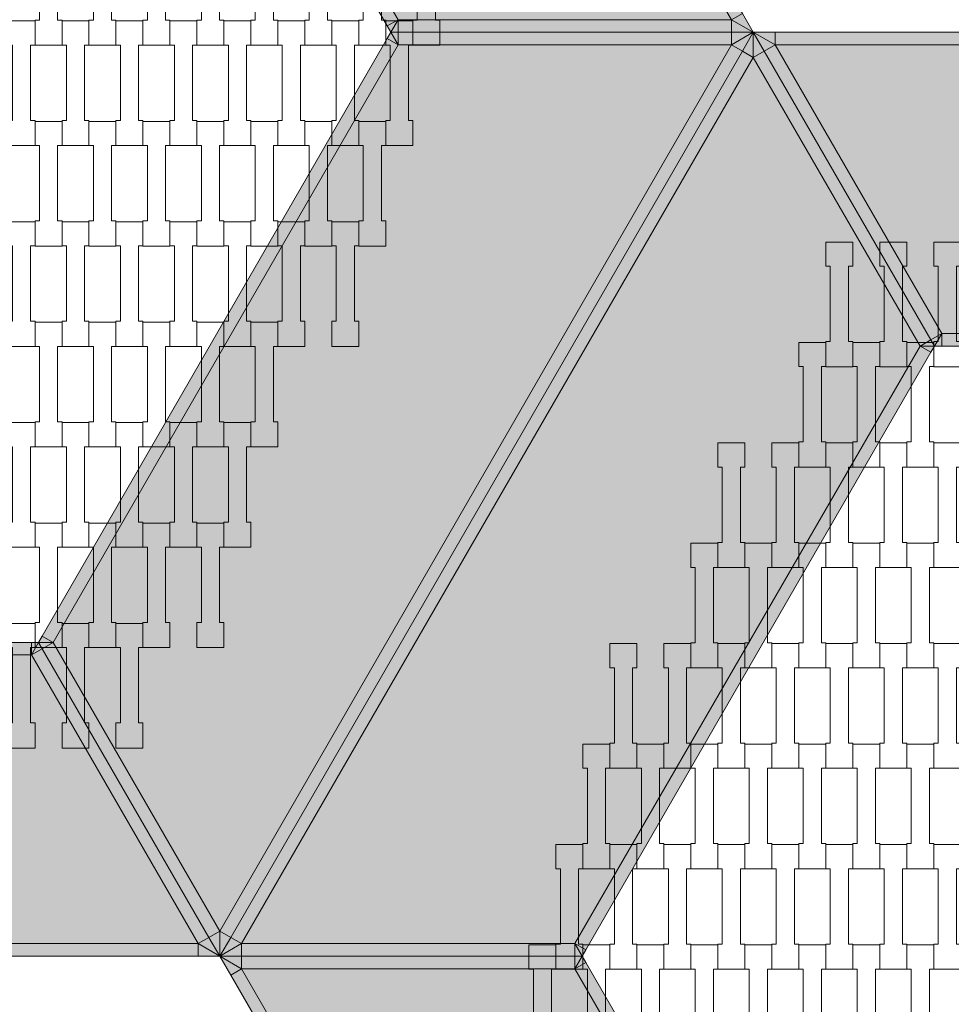
# Model space of a CAD drawing. Units: millimetres. Extents: x 14501 to 35501, y -11837 to 17863.
# Drawn here: x 23991 to 24733, y -1511 to -726 of the extents above; entities that cross this region are included whole.
import ezdxf

# ---------------------------------------------------------------- set-up
doc = ezdxf.new("R2010")
doc.units = ezdxf.units.MM
doc.header["$MEASUREMENT"] = 0
doc.linetypes.add('Wipeout_Contour', pattern=[1000, 0, -1000])
for name, color, linetype in [('7-Hexo6a', 7, 'Continuous'), ('A-Wymiary Opisy', 7, 'Continuous'), ('X-Nawierzchnie', 7, 'Continuous')]:
    doc.layers.add(name, color=color, linetype=linetype)
doc.styles.add('GENERATED_STYLE_1', font='txt')
doc.dimstyles.new('GENERATED_STYLE__1', dxfattribs={"dimtxt": 300, "dimasz": 285, "dimexe": 0.18, "dimexo": 0, "dimgap": 0.09, "dimtad": 1, "dimtih": 1, "dimtoh": 1, "dimdec": 0, "dimlfac": 0.1, "dimzin": 0, "dimdsep": 46, "dimtxsty": 'GENERATED_STYLE_1', "dimblk": 'ARROWHEAD_6', "dimblk1": 'ARROWHEAD_6', "dimblk2": 'ARROWHEAD_6', "dimcen": 0.09, "dimse1": 1, "dimse2": 1, "dimclrd": 7, "dimclre": 7, "dimclrt": 7, "dimadec": 1, "dimazin": 0, "dimtfac": 1, "dimtdec": 4, "dimtmove": 0, "dimatfit": 3, "dimfxl": 0, "dimtolj": 1, "dimtzin": 0, "dimarcsym": 0})

# ---------------------------------------------------------------- blocks, each defined once
blk = doc.blocks.new('*D2')
at = {"layer": 'A-Wymiary Opisy', "color": 7, "linetype": 'Continuous', "lineweight": 13}
for p, q in [((20500, -7341.95), (20500, -6779.45)), ((29500, -7341.95), (29500, -6779.45)), ((20650, -6910.7), (20350, -7210.7)), ((29350, -7210.7), (29650, -6910.7)), ((20275, -7060.7), (20500, -7060.7)), ((20500, -7060.7), (29500, -7060.7)), ((29500, -7060.7), (29725, -7060.7))]:
    blk.add_line(p, q, dxfattribs=at)
at = {"color": 254, "linetype": 'Wipeout_Contour', "lineweight": 0, "ltscale": 103688.869111}
blk.add_wipeout([(24658.51, -7000.7), (25341.49, -7000.7), (25341.49, -6700.7), (24658.51, -6700.7)], dxfattribs=at).dxf.layer = 'A-Wymiary Opisy'
at = {"layer": 'A-Wymiary Opisy', "color": 7, "lineweight": 13, "insert": (24658.51, -7000.7), "char_height": 300, "attachment_point": 7, "style": 'GENERATED_STYLE_1'}
blk.add_mtext('\\A1;{\\pql;\\fArial|b0|i0|c238|p34;900}', dxfattribs=at)
blk = doc.blocks.new('ARROWHEAD_6')
at = {"color": 0, "linetype": 'Continuous', "lineweight": 0}
for p, q in [((-0.5, -0.5), (0.5, 0.5)), ((0, 0), (-1, 0))]:
    blk.add_line(p, q, dxfattribs=at)

msp = doc.modelspace()

# ---------------------------------------------------------------- hatches: boundary and pattern name
at = {"layer": '7-Hexo6a', "linetype": 'Continuous', "lineweight": 13}
for points in [[(24557.68, -726.12), (24566.34, -721.12), (24158.66, -15), (24150, -20)], [(24557.68, -726.12), (24150, -20), (24017.21, -250), (24292.1, -726.12)], [(24008.55, -255), (24283.44, -731.12), (24292.1, -726.12), (24017.21, -250)], [(24575, -736.12), (24566.34, -721.12), (24557.68, -726.12)], [(24283.44, -731.12), (24286.32, -736.12), (24292.1, -726.12)], [(24286.32, -736.12), (24292.1, -736.12), (24292.1, -726.12)], [(24292.1, -736.12), (24557.68, -736.12), (24557.68, -726.12), (24292.1, -726.12)], [(24557.68, -736.12), (24575, -736.12), (24557.68, -726.12)], [(24283.44, -741.12), (24292.1, -746.12), (24286.32, -736.12)], [(24292.1, -746.12), (24292.1, -736.12), (24286.32, -736.12)], [(24292.1, -746.12), (24557.68, -746.12), (24557.68, -736.12), (24292.1, -736.12)], [(24575, -736.12), (24557.68, -746.12), (24566.34, -751.12)], [(24575, -736.12), (24557.68, -736.12), (24557.68, -746.12)], [(24575, -756.12), (24575, -736.12), (24566.34, -751.12)], [(24575, -756.12), (24583.66, -751.12), (24575, -736.12)], [(24592.32, -746.12), (24575, -736.12), (24583.66, -751.12)], [(24575, -736.12), (24592.32, -746.12), (24592.32, -736.12)], [(24592.32, -746.12), (25407.68, -746.12), (25407.68, -736.12), (24592.32, -736.12)], [(24008.55, -1217.24), (24017.21, -1222.24), (24292.1, -746.12), (24283.44, -741.12)], [(24150, -1452.24), (24557.68, -746.12), (24292.1, -746.12), (24017.21, -1222.24)], [(24150, -1452.24), (24158.66, -1457.24), (24566.34, -751.12), (24557.68, -746.12)], [(24167.32, -1462.24), (24575, -756.12), (24566.34, -751.12), (24158.66, -1457.24)], [(24707.79, -986.12), (24716.45, -981.12), (24583.66, -751.12), (24575, -756.12)], [(24716.45, -981.12), (24725.11, -976.12), (24592.32, -746.12), (24583.66, -751.12)], [(25274.89, -976.12), (25407.68, -746.12), (24592.32, -746.12), (24725.11, -976.12)], [(24575, -756.12), (24167.32, -1462.24), (24432.9, -1462.24), (24707.79, -986.12)], [(24719.34, -986.12), (24725.11, -976.12), (24716.45, -981.12)], [(24719.34, -986.12), (24725.11, -986.12), (24725.11, -976.12)], [(24725.11, -986.12), (25274.89, -986.12), (25274.89, -976.12), (24725.11, -976.12)], [(24441.56, -1467.24), (24716.45, -991.12), (24707.79, -986.12), (24432.9, -1462.24)], [(24707.79, -986.12), (24719.34, -986.12), (24716.45, -981.12)], [(24719.34, -986.12), (24707.79, -986.12), (24716.45, -991.12)], [(23999.89, -1232.24), (23999.89, -1222.24), (23450.11, -1222.24), (23450.11, -1232.24)], [(23999.89, -1222.24), (23999.89, -1232.24), (24005.66, -1222.24)], [(23999.89, -1232.24), (24008.55, -1227.24), (24005.66, -1222.24)], [(24005.66, -1222.24), (24017.21, -1222.24), (24008.55, -1217.24)], [(24017.21, -1222.24), (24005.66, -1222.24), (24008.55, -1227.24)], [(24141.34, -1457.24), (24150, -1452.24), (24017.21, -1222.24), (24008.55, -1227.24)], [(24132.68, -1462.24), (24141.34, -1457.24), (24008.55, -1227.24), (23999.89, -1232.24)], [(23317.32, -1462.24), (24132.68, -1462.24), (23999.89, -1232.24), (23450.11, -1232.24)], [(24150, -1472.24), (24141.34, -1457.24), (24132.68, -1462.24)], [(24150, -1472.24), (24150, -1452.24), (24141.34, -1457.24)], [(24158.66, -1457.24), (24150, -1452.24), (24150, -1472.24)], [(24167.32, -1462.24), (24158.66, -1457.24), (24150, -1472.24)], [(23317.32, -1472.24), (24132.68, -1472.24), (24132.68, -1462.24), (23317.32, -1462.24)], [(24132.68, -1472.24), (24150, -1472.24), (24132.68, -1462.24)], [(24150, -1472.24), (24167.32, -1472.24), (24167.32, -1462.24)], [(24167.32, -1472.24), (24432.9, -1472.24), (24432.9, -1462.24), (24167.32, -1462.24)], [(24438.68, -1472.24), (24441.56, -1467.24), (24432.9, -1462.24)], [(24432.9, -1472.24), (24438.68, -1472.24), (24432.9, -1462.24)], [(24158.66, -1487.24), (24167.32, -1482.24), (24150, -1472.24)], [(24167.32, -1482.24), (24167.32, -1472.24), (24150, -1472.24)], [(24167.32, -1482.24), (24432.9, -1482.24), (24432.9, -1472.24), (24167.32, -1472.24)], [(24432.9, -1482.24), (24441.56, -1477.24), (24438.68, -1472.24)], [(24432.9, -1472.24), (24432.9, -1482.24), (24438.68, -1472.24)], [(24566.34, -2193.36), (24575, -2188.36), (24167.32, -1482.24), (24158.66, -1487.24)], [(24707.79, -1958.36), (24432.9, -1482.24), (24167.32, -1482.24), (24575, -2188.36)], [(24707.79, -1958.36), (24716.45, -1953.36), (24441.56, -1477.24), (24432.9, -1482.24)]]:
    msp.add_hatch(color=255, dxfattribs=at).paths.add_polyline_path(points)

# ---------------------------------------------------------------- linework, layer by layer
at = {"layer": '7-Hexo6a', "color": 7, "linetype": 'Continuous', "lineweight": 13, "flags": 128}
for points in [[(24575, -736.12), (24566.34, -721.12), (24158.66, -15), (24150, 0)], [(24557.68, -726.12), (24150, -20)], [(24286.32, -736.12), (24283.44, -731.12), (24008.55, -255), (24005.66, -250)], [(24292.1, -726.12), (24017.21, -250)], [(24557.68, -726.12), (24566.34, -721.12)], [(24292.1, -726.12), (24283.44, -731.12)], [(24286.32, -736.12), (24292.1, -726.12)], [(24292.1, -726.12), (24557.68, -726.12)], [(24292.1, -736.12), (24292.1, -726.12)], [(24575, -736.12), (24557.68, -726.12)], [(24557.68, -726.12), (24557.68, -736.12)], [(24286.32, -736.12), (24283.44, -741.12), (24008.55, -1217.24), (24005.66, -1222.24)], [(24575, -736.12), (24566.34, -751.12), (24158.66, -1457.24), (24150, -1472.24)], [(24575, -736.12), (24566.34, -751.12), (24158.66, -1457.24), (24150, -1472.24)], [(24286.32, -736.12), (24292.1, -736.12), (24557.68, -736.12), (24575, -736.12)], [(24286.32, -736.12), (24292.1, -736.12), (24557.68, -736.12), (24575, -736.12)], [(24286.32, -736.12), (24292.1, -746.12)], [(24292.1, -736.12), (24292.1, -746.12)], [(24575, -736.12), (24557.68, -746.12)], [(24557.68, -746.12), (24557.68, -736.12)], [(24575, -736.12), (24583.66, -751.12), (24716.45, -981.12), (24719.34, -986.12)], [(24575, -736.12), (24575, -756.12)], [(24575, -736.12), (24583.66, -751.12), (24716.45, -981.12), (24719.34, -986.12)], [(24575, -736.12), (24592.32, -746.12)], [(24575, -736.12), (24592.32, -736.12), (25407.68, -736.12), (25425, -736.12)], [(24592.32, -746.12), (24592.32, -736.12)], [(24292.1, -746.12), (24283.44, -741.12)], [(24292.1, -746.12), (24017.21, -1222.24)], [(24557.68, -746.12), (24150, -1452.24)], [(24292.1, -746.12), (24557.68, -746.12)], [(24557.68, -746.12), (24566.34, -751.12)], [(24575, -756.12), (24566.34, -751.12)], [(24575, -756.12), (24583.66, -751.12)], [(24592.32, -746.12), (24583.66, -751.12)], [(24592.32, -746.12), (25407.68, -746.12)], [(24725.11, -976.12), (24592.32, -746.12)], [(24575, -756.12), (24167.32, -1462.24)], [(24707.79, -986.12), (24575, -756.12)], [(24716.45, -981.12), (24725.11, -976.12)], [(24719.34, -986.12), (24725.11, -976.12)], [(24725.11, -976.12), (24725.11, -986.12)], [(24725.11, -976.12), (25274.89, -976.12)], [(24707.79, -986.12), (24432.9, -1462.24)], [(24719.34, -986.12), (24716.45, -991.12), (24441.56, -1467.24), (24438.68, -1472.24)], [(24716.45, -981.12), (24707.79, -986.12)], [(24719.34, -986.12), (24707.79, -986.12)], [(24707.79, -986.12), (24716.45, -991.12)], [(25280.66, -986.12), (25274.89, -986.12), (24725.11, -986.12), (24719.34, -986.12)], [(23444.34, -1222.24), (23450.11, -1222.24), (23999.89, -1222.24), (24005.66, -1222.24)], [(23999.89, -1222.24), (23999.89, -1232.24)], [(23999.89, -1232.24), (24005.66, -1222.24)], [(24150, -1472.24), (24141.34, -1457.24), (24008.55, -1227.24), (24005.66, -1222.24)], [(24017.21, -1222.24), (24005.66, -1222.24)], [(24150, -1472.24), (24141.34, -1457.24), (24008.55, -1227.24), (24005.66, -1222.24)], [(24008.55, -1217.24), (24017.21, -1222.24)], [(24017.21, -1222.24), (24008.55, -1227.24)], [(24017.21, -1222.24), (24150, -1452.24)], [(23999.89, -1232.24), (24008.55, -1227.24)], [(23450.11, -1232.24), (23999.89, -1232.24)], [(23999.89, -1232.24), (24132.68, -1462.24)], [(24132.68, -1462.24), (24141.34, -1457.24)], [(24150, -1452.24), (24141.34, -1457.24)], [(24150, -1452.24), (24158.66, -1457.24)], [(24150, -1472.24), (24150, -1452.24)], [(24167.32, -1462.24), (24158.66, -1457.24)], [(23317.32, -1462.24), (24132.68, -1462.24)], [(24150, -1472.24), (24132.68, -1462.24)], [(24132.68, -1462.24), (24132.68, -1472.24)], [(24150, -1472.24), (24167.32, -1462.24)], [(24432.9, -1462.24), (24167.32, -1462.24)], [(24167.32, -1462.24), (24167.32, -1472.24)], [(24432.9, -1462.24), (24438.68, -1472.24)], [(24441.56, -1467.24), (24432.9, -1462.24)], [(24432.9, -1462.24), (24432.9, -1472.24)], [(23300, -1472.24), (23317.32, -1472.24), (24132.68, -1472.24), (24150, -1472.24)], [(24438.68, -1472.24), (24432.9, -1472.24), (24167.32, -1472.24), (24150, -1472.24)], [(24575, -2208.36), (24566.34, -2193.36), (24158.66, -1487.24), (24150, -1472.24)], [(24438.68, -1472.24), (24432.9, -1472.24), (24167.32, -1472.24), (24150, -1472.24)], [(24150, -1472.24), (24167.32, -1482.24)], [(24167.32, -1482.24), (24167.32, -1472.24)], [(24432.9, -1482.24), (24432.9, -1472.24)], [(24432.9, -1482.24), (24438.68, -1472.24)], [(24719.34, -1958.36), (24716.45, -1953.36), (24441.56, -1477.24), (24438.68, -1472.24)], [(24167.32, -1482.24), (24158.66, -1487.24)], [(24575, -2188.36), (24167.32, -1482.24)], [(24432.9, -1482.24), (24167.32, -1482.24)], [(24441.56, -1477.24), (24432.9, -1482.24)], [(24707.79, -1958.36), (24432.9, -1482.24)]]:
    msp.add_lwpolyline(points, dxfattribs=at)
for points in [[(24024.3, -746.43), (24002.8, -746.43), (24002.8, -726.44), (24006.3, -726.44), (24006.3, -666.42), (24002.8, -666.42), (24002.8, -647.12), (24024.3, -647.12), (24024.3, -666.42), (24020.8, -666.42), (24020.8, -726.42), (24024.3, -726.42)], [(24067.3, -746.43), (24045.8, -746.43), (24045.8, -726.44), (24049.3, -726.44), (24049.3, -666.42), (24045.8, -666.42), (24045.8, -647.12), (24067.3, -647.12), (24067.3, -666.42), (24063.8, -666.42), (24063.8, -726.42), (24067.3, -726.42)], [(24110.3, -746.43), (24088.8, -746.43), (24088.8, -726.44), (24092.3, -726.44), (24092.3, -666.42), (24088.8, -666.42), (24088.8, -647.12), (24110.3, -647.12), (24110.3, -666.42), (24106.8, -666.42), (24106.8, -726.42), (24110.3, -726.42)], [(24153.3, -746.43), (24131.8, -746.43), (24131.8, -726.44), (24135.3, -726.44), (24135.3, -666.42), (24131.8, -666.42), (24131.8, -647.12), (24153.3, -647.12), (24153.3, -666.42), (24149.8, -666.42), (24149.8, -726.42), (24153.3, -726.42)], [(24196.3, -746.43), (24174.8, -746.43), (24174.8, -726.44), (24178.3, -726.44), (24178.3, -666.42), (24174.8, -666.42), (24174.8, -647.12), (24196.3, -647.12), (24196.3, -666.42), (24192.8, -666.42), (24192.8, -726.42), (24196.3, -726.42)], [(24239.3, -746.43), (24217.8, -746.43), (24217.8, -726.44), (24221.3, -726.44), (24221.3, -666.42), (24217.8, -666.42), (24217.8, -647.12), (24239.3, -647.12), (24239.3, -666.42), (24235.8, -666.42), (24235.8, -726.42), (24239.3, -726.42)], [(24282.3, -746.43), (24260.8, -746.43), (24260.8, -726.44), (24264.3, -726.44), (24264.3, -666.42), (24260.8, -666.42), (24260.8, -647.12), (24282.3, -647.12), (24282.3, -666.42), (24278.8, -666.42), (24278.8, -726.42), (24282.3, -726.42)], [(24325.3, -746.43), (24303.8, -746.43), (24303.8, -726.44), (24307.3, -726.44), (24307.3, -666.42), (24303.8, -666.42), (24303.8, -647.12), (24325.3, -647.12), (24325.3, -666.42), (24321.8, -666.42), (24321.8, -726.42), (24325.3, -726.42)], [(24002.8, -826.43), (23981.3, -826.43), (23981.3, -806.44), (23984.8, -806.44), (23984.8, -746.42), (23981.3, -746.42), (23981.3, -727.12), (24002.8, -727.12), (24002.8, -746.42), (23999.3, -746.42), (23999.3, -806.42), (24002.8, -806.42)], [(24045.8, -826.43), (24024.3, -826.43), (24024.3, -806.44), (24027.8, -806.44), (24027.8, -746.42), (24024.3, -746.42), (24024.3, -727.12), (24045.8, -727.12), (24045.8, -746.42), (24042.3, -746.42), (24042.3, -806.42), (24045.8, -806.42)], [(24088.8, -826.43), (24067.3, -826.43), (24067.3, -806.44), (24070.8, -806.44), (24070.8, -746.42), (24067.3, -746.42), (24067.3, -727.12), (24088.8, -727.12), (24088.8, -746.42), (24085.3, -746.42), (24085.3, -806.42), (24088.8, -806.42)], [(24131.8, -826.43), (24110.3, -826.43), (24110.3, -806.44), (24113.8, -806.44), (24113.8, -746.42), (24110.3, -746.42), (24110.3, -727.12), (24131.8, -727.12), (24131.8, -746.42), (24128.3, -746.42), (24128.3, -806.42), (24131.8, -806.42)], [(24174.8, -826.43), (24153.3, -826.43), (24153.3, -806.44), (24156.8, -806.44), (24156.8, -746.42), (24153.3, -746.42), (24153.3, -727.12), (24174.8, -727.12), (24174.8, -746.42), (24171.3, -746.42), (24171.3, -806.42), (24174.8, -806.42)], [(24217.8, -826.43), (24196.3, -826.43), (24196.3, -806.44), (24199.8, -806.44), (24199.8, -746.42), (24196.3, -746.42), (24196.3, -727.12), (24217.8, -727.12), (24217.8, -746.42), (24214.3, -746.42), (24214.3, -806.42), (24217.8, -806.42)], [(24260.8, -826.43), (24239.3, -826.43), (24239.3, -806.44), (24242.8, -806.44), (24242.8, -746.42), (24239.3, -746.42), (24239.3, -727.12), (24260.8, -727.12), (24260.8, -746.42), (24257.3, -746.42), (24257.3, -806.42), (24260.8, -806.42)], [(24303.8, -826.43), (24282.3, -826.43), (24282.3, -806.44), (24285.8, -806.44), (24285.8, -746.42), (24282.3, -746.42), (24282.3, -727.12), (24303.8, -727.12), (24303.8, -746.42), (24300.3, -746.42), (24300.3, -806.42), (24303.8, -806.42)], [(24024.3, -906.43), (24002.8, -906.43), (24002.8, -886.44), (24006.3, -886.44), (24006.3, -826.42), (24002.8, -826.42), (24002.8, -807.12), (24024.3, -807.12), (24024.3, -826.42), (24020.8, -826.42), (24020.8, -886.42), (24024.3, -886.42)], [(24067.3, -906.43), (24045.8, -906.43), (24045.8, -886.44), (24049.3, -886.44), (24049.3, -826.42), (24045.8, -826.42), (24045.8, -807.12), (24067.3, -807.12), (24067.3, -826.42), (24063.8, -826.42), (24063.8, -886.42), (24067.3, -886.42)], [(24110.3, -906.43), (24088.8, -906.43), (24088.8, -886.44), (24092.3, -886.44), (24092.3, -826.42), (24088.8, -826.42), (24088.8, -807.12), (24110.3, -807.12), (24110.3, -826.42), (24106.8, -826.42), (24106.8, -886.42), (24110.3, -886.42)], [(24153.3, -906.43), (24131.8, -906.43), (24131.8, -886.44), (24135.3, -886.44), (24135.3, -826.42), (24131.8, -826.42), (24131.8, -807.12), (24153.3, -807.12), (24153.3, -826.42), (24149.8, -826.42), (24149.8, -886.42), (24153.3, -886.42)], [(24196.3, -906.43), (24174.8, -906.43), (24174.8, -886.44), (24178.3, -886.44), (24178.3, -826.42), (24174.8, -826.42), (24174.8, -807.12), (24196.3, -807.12), (24196.3, -826.42), (24192.8, -826.42), (24192.8, -886.42), (24196.3, -886.42)], [(24239.3, -906.43), (24217.8, -906.43), (24217.8, -886.44), (24221.3, -886.44), (24221.3, -826.42), (24217.8, -826.42), (24217.8, -807.12), (24239.3, -807.12), (24239.3, -826.42), (24235.8, -826.42), (24235.8, -886.42), (24239.3, -886.42)], [(24282.3, -906.43), (24260.8, -906.43), (24260.8, -886.44), (24264.3, -886.44), (24264.3, -826.42), (24260.8, -826.42), (24260.8, -807.12), (24282.3, -807.12), (24282.3, -826.42), (24278.8, -826.42), (24278.8, -886.42), (24282.3, -886.42)], [(24002.8, -986.43), (23981.3, -986.43), (23981.3, -966.44), (23984.8, -966.44), (23984.8, -906.42), (23981.3, -906.42), (23981.3, -887.12), (24002.8, -887.12), (24002.8, -906.42), (23999.3, -906.42), (23999.3, -966.42), (24002.8, -966.42)], [(24045.8, -986.43), (24024.3, -986.43), (24024.3, -966.44), (24027.8, -966.44), (24027.8, -906.42), (24024.3, -906.42), (24024.3, -887.12), (24045.8, -887.12), (24045.8, -906.42), (24042.3, -906.42), (24042.3, -966.42), (24045.8, -966.42)], [(24088.8, -986.43), (24067.3, -986.43), (24067.3, -966.44), (24070.8, -966.44), (24070.8, -906.42), (24067.3, -906.42), (24067.3, -887.12), (24088.8, -887.12), (24088.8, -906.42), (24085.3, -906.42), (24085.3, -966.42), (24088.8, -966.42)], [(24131.8, -986.43), (24110.3, -986.43), (24110.3, -966.44), (24113.8, -966.44), (24113.8, -906.42), (24110.3, -906.42), (24110.3, -887.12), (24131.8, -887.12), (24131.8, -906.42), (24128.3, -906.42), (24128.3, -966.42), (24131.8, -966.42)], [(24174.8, -986.43), (24153.3, -986.43), (24153.3, -966.44), (24156.8, -966.44), (24156.8, -906.42), (24153.3, -906.42), (24153.3, -887.12), (24174.8, -887.12), (24174.8, -906.42), (24171.3, -906.42), (24171.3, -966.42), (24174.8, -966.42)], [(24217.8, -986.43), (24196.3, -986.43), (24196.3, -966.44), (24199.8, -966.44), (24199.8, -906.42), (24196.3, -906.42), (24196.3, -887.12), (24217.8, -887.12), (24217.8, -906.42), (24214.3, -906.42), (24214.3, -966.42), (24217.8, -966.42)], [(24260.8, -986.43), (24239.3, -986.43), (24239.3, -966.44), (24242.8, -966.44), (24242.8, -906.42), (24239.3, -906.42), (24239.3, -887.12), (24260.8, -887.12), (24260.8, -906.42), (24257.3, -906.42), (24257.3, -966.42), (24260.8, -966.42)], [(24654.3, -1002.56), (24632.8, -1002.56), (24632.8, -982.56), (24636.3, -982.56), (24636.3, -922.54), (24632.8, -922.54), (24632.8, -903.24), (24654.3, -903.24), (24654.3, -922.54), (24650.8, -922.54), (24650.8, -982.54), (24654.3, -982.54)], [(24697.3, -1002.56), (24675.8, -1002.56), (24675.8, -982.56), (24679.3, -982.56), (24679.3, -922.54), (24675.8, -922.54), (24675.8, -903.24), (24697.3, -903.24), (24697.3, -922.54), (24693.8, -922.54), (24693.8, -982.54), (24697.3, -982.54)], [(24740.3, -1002.56), (24718.8, -1002.56), (24718.8, -982.56), (24722.3, -982.56), (24722.3, -922.54), (24718.8, -922.54), (24718.8, -903.24), (24740.3, -903.24), (24740.3, -922.54), (24736.8, -922.54), (24736.8, -982.54), (24740.3, -982.54)], [(24024.3, -1066.43), (24002.8, -1066.43), (24002.8, -1046.44), (24006.3, -1046.44), (24006.3, -986.42), (24002.8, -986.42), (24002.8, -967.12), (24024.3, -967.12), (24024.3, -986.42), (24020.8, -986.42), (24020.8, -1046.42), (24024.3, -1046.42)], [(24067.3, -1066.43), (24045.8, -1066.43), (24045.8, -1046.44), (24049.3, -1046.44), (24049.3, -986.42), (24045.8, -986.42), (24045.8, -967.12), (24067.3, -967.12), (24067.3, -986.42), (24063.8, -986.42), (24063.8, -1046.42), (24067.3, -1046.42)], [(24110.3, -1066.43), (24088.8, -1066.43), (24088.8, -1046.44), (24092.3, -1046.44), (24092.3, -986.42), (24088.8, -986.42), (24088.8, -967.12), (24110.3, -967.12), (24110.3, -986.42), (24106.8, -986.42), (24106.8, -1046.42), (24110.3, -1046.42)], [(24153.3, -1066.43), (24131.8, -1066.43), (24131.8, -1046.44), (24135.3, -1046.44), (24135.3, -986.42), (24131.8, -986.42), (24131.8, -967.12), (24153.3, -967.12), (24153.3, -986.42), (24149.8, -986.42), (24149.8, -1046.42), (24153.3, -1046.42)], [(24196.3, -1066.43), (24174.8, -1066.43), (24174.8, -1046.44), (24178.3, -1046.44), (24178.3, -986.42), (24174.8, -986.42), (24174.8, -967.12), (24196.3, -967.12), (24196.3, -986.42), (24192.8, -986.42), (24192.8, -1046.42), (24196.3, -1046.42)], [(24632.8, -1082.56), (24611.3, -1082.56), (24611.3, -1062.56), (24614.8, -1062.56), (24614.8, -1002.54), (24611.3, -1002.54), (24611.3, -983.24), (24632.8, -983.24), (24632.8, -1002.54), (24629.3, -1002.54), (24629.3, -1062.54), (24632.8, -1062.54)], [(24675.8, -1082.56), (24654.3, -1082.56), (24654.3, -1062.56), (24657.8, -1062.56), (24657.8, -1002.54), (24654.3, -1002.54), (24654.3, -983.24), (24675.8, -983.24), (24675.8, -1002.54), (24672.3, -1002.54), (24672.3, -1062.54), (24675.8, -1062.54)], [(24718.8, -1082.56), (24697.3, -1082.56), (24697.3, -1062.56), (24700.8, -1062.56), (24700.8, -1002.54), (24697.3, -1002.54), (24697.3, -983.24), (24718.8, -983.24), (24718.8, -1002.54), (24715.3, -1002.54), (24715.3, -1062.54), (24718.8, -1062.54)], [(24002.8, -1146.43), (23981.3, -1146.43), (23981.3, -1126.44), (23984.8, -1126.44), (23984.8, -1066.42), (23981.3, -1066.42), (23981.3, -1047.12), (24002.8, -1047.12), (24002.8, -1066.42), (23999.3, -1066.42), (23999.3, -1126.42), (24002.8, -1126.42)], [(24045.8, -1146.43), (24024.3, -1146.43), (24024.3, -1126.44), (24027.8, -1126.44), (24027.8, -1066.42), (24024.3, -1066.42), (24024.3, -1047.12), (24045.8, -1047.12), (24045.8, -1066.42), (24042.3, -1066.42), (24042.3, -1126.42), (24045.8, -1126.42)], [(24088.8, -1146.43), (24067.3, -1146.43), (24067.3, -1126.44), (24070.8, -1126.44), (24070.8, -1066.42), (24067.3, -1066.42), (24067.3, -1047.12), (24088.8, -1047.12), (24088.8, -1066.42), (24085.3, -1066.42), (24085.3, -1126.42), (24088.8, -1126.42)], [(24131.8, -1146.43), (24110.3, -1146.43), (24110.3, -1126.44), (24113.8, -1126.44), (24113.8, -1066.42), (24110.3, -1066.42), (24110.3, -1047.12), (24131.8, -1047.12), (24131.8, -1066.42), (24128.3, -1066.42), (24128.3, -1126.42), (24131.8, -1126.42)], [(24174.8, -1146.43), (24153.3, -1146.43), (24153.3, -1126.44), (24156.8, -1126.44), (24156.8, -1066.42), (24153.3, -1066.42), (24153.3, -1047.12), (24174.8, -1047.12), (24174.8, -1066.42), (24171.3, -1066.42), (24171.3, -1126.42), (24174.8, -1126.42)], [(24568.3, -1162.56), (24546.8, -1162.56), (24546.8, -1142.56), (24550.3, -1142.56), (24550.3, -1082.54), (24546.8, -1082.54), (24546.8, -1063.24), (24568.3, -1063.24), (24568.3, -1082.54), (24564.8, -1082.54), (24564.8, -1142.54), (24568.3, -1142.54)], [(24611.3, -1162.56), (24589.8, -1162.56), (24589.8, -1142.56), (24593.3, -1142.56), (24593.3, -1082.54), (24589.8, -1082.54), (24589.8, -1063.24), (24611.3, -1063.24), (24611.3, -1082.54), (24607.8, -1082.54), (24607.8, -1142.54), (24611.3, -1142.54)], [(24654.3, -1162.56), (24632.8, -1162.56), (24632.8, -1142.56), (24636.3, -1142.56), (24636.3, -1082.54), (24632.8, -1082.54), (24632.8, -1063.24), (24654.3, -1063.24), (24654.3, -1082.54), (24650.8, -1082.54), (24650.8, -1142.54), (24654.3, -1142.54)], [(24697.3, -1162.56), (24675.8, -1162.56), (24675.8, -1142.56), (24679.3, -1142.56), (24679.3, -1082.54), (24675.8, -1082.54), (24675.8, -1063.24), (24697.3, -1063.24), (24697.3, -1082.54), (24693.8, -1082.54), (24693.8, -1142.54), (24697.3, -1142.54)], [(24740.3, -1162.56), (24718.8, -1162.56), (24718.8, -1142.56), (24722.3, -1142.56), (24722.3, -1082.54), (24718.8, -1082.54), (24718.8, -1063.24), (24740.3, -1063.24), (24740.3, -1082.54), (24736.8, -1082.54), (24736.8, -1142.54), (24740.3, -1142.54)], [(24024.3, -1226.43), (24002.8, -1226.43), (24002.8, -1206.44), (24006.3, -1206.44), (24006.3, -1146.42), (24002.8, -1146.42), (24002.8, -1127.12), (24024.3, -1127.12), (24024.3, -1146.42), (24020.8, -1146.42), (24020.8, -1206.42), (24024.3, -1206.42)], [(24067.3, -1226.43), (24045.8, -1226.43), (24045.8, -1206.44), (24049.3, -1206.44), (24049.3, -1146.42), (24045.8, -1146.42), (24045.8, -1127.12), (24067.3, -1127.12), (24067.3, -1146.42), (24063.8, -1146.42), (24063.8, -1206.42), (24067.3, -1206.42)], [(24110.3, -1226.43), (24088.8, -1226.43), (24088.8, -1206.44), (24092.3, -1206.44), (24092.3, -1146.42), (24088.8, -1146.42), (24088.8, -1127.12), (24110.3, -1127.12), (24110.3, -1146.42), (24106.8, -1146.42), (24106.8, -1206.42), (24110.3, -1206.42)], [(24153.3, -1226.43), (24131.8, -1226.43), (24131.8, -1206.44), (24135.3, -1206.44), (24135.3, -1146.42), (24131.8, -1146.42), (24131.8, -1127.12), (24153.3, -1127.12), (24153.3, -1146.42), (24149.8, -1146.42), (24149.8, -1206.42), (24153.3, -1206.42)], [(24546.8, -1242.56), (24525.3, -1242.56), (24525.3, -1222.56), (24528.8, -1222.56), (24528.8, -1162.54), (24525.3, -1162.54), (24525.3, -1143.24), (24546.8, -1143.24), (24546.8, -1162.54), (24543.3, -1162.54), (24543.3, -1222.54), (24546.8, -1222.54)], [(24589.8, -1242.56), (24568.3, -1242.56), (24568.3, -1222.56), (24571.8, -1222.56), (24571.8, -1162.54), (24568.3, -1162.54), (24568.3, -1143.24), (24589.8, -1143.24), (24589.8, -1162.54), (24586.3, -1162.54), (24586.3, -1222.54), (24589.8, -1222.54)], [(24632.8, -1242.56), (24611.3, -1242.56), (24611.3, -1222.56), (24614.8, -1222.56), (24614.8, -1162.54), (24611.3, -1162.54), (24611.3, -1143.24), (24632.8, -1143.24), (24632.8, -1162.54), (24629.3, -1162.54), (24629.3, -1222.54), (24632.8, -1222.54)], [(24675.8, -1242.56), (24654.3, -1242.56), (24654.3, -1222.56), (24657.8, -1222.56), (24657.8, -1162.54), (24654.3, -1162.54), (24654.3, -1143.24), (24675.8, -1143.24), (24675.8, -1162.54), (24672.3, -1162.54), (24672.3, -1222.54), (24675.8, -1222.54)], [(24718.8, -1242.56), (24697.3, -1242.56), (24697.3, -1222.56), (24700.8, -1222.56), (24700.8, -1162.54), (24697.3, -1162.54), (24697.3, -1143.24), (24718.8, -1143.24), (24718.8, -1162.54), (24715.3, -1162.54), (24715.3, -1222.54), (24718.8, -1222.54)], [(24002.8, -1306.43), (23981.3, -1306.43), (23981.3, -1286.44), (23984.8, -1286.44), (23984.8, -1226.42), (23981.3, -1226.42), (23981.3, -1207.12), (24002.8, -1207.12), (24002.8, -1226.42), (23999.3, -1226.42), (23999.3, -1286.42), (24002.8, -1286.42)], [(24045.8, -1306.43), (24024.3, -1306.43), (24024.3, -1286.44), (24027.8, -1286.44), (24027.8, -1226.42), (24024.3, -1226.42), (24024.3, -1207.12), (24045.8, -1207.12), (24045.8, -1226.42), (24042.3, -1226.42), (24042.3, -1286.42), (24045.8, -1286.42)], [(24088.8, -1306.43), (24067.3, -1306.43), (24067.3, -1286.44), (24070.8, -1286.44), (24070.8, -1226.42), (24067.3, -1226.42), (24067.3, -1207.12), (24088.8, -1207.12), (24088.8, -1226.42), (24085.3, -1226.42), (24085.3, -1286.42), (24088.8, -1286.42)], [(24482.3, -1322.56), (24460.8, -1322.56), (24460.8, -1302.56), (24464.3, -1302.56), (24464.3, -1242.54), (24460.8, -1242.54), (24460.8, -1223.24), (24482.3, -1223.24), (24482.3, -1242.54), (24478.8, -1242.54), (24478.8, -1302.54), (24482.3, -1302.54)], [(24525.3, -1322.56), (24503.8, -1322.56), (24503.8, -1302.56), (24507.3, -1302.56), (24507.3, -1242.54), (24503.8, -1242.54), (24503.8, -1223.24), (24525.3, -1223.24), (24525.3, -1242.54), (24521.8, -1242.54), (24521.8, -1302.54), (24525.3, -1302.54)], [(24568.3, -1322.56), (24546.8, -1322.56), (24546.8, -1302.56), (24550.3, -1302.56), (24550.3, -1242.54), (24546.8, -1242.54), (24546.8, -1223.24), (24568.3, -1223.24), (24568.3, -1242.54), (24564.8, -1242.54), (24564.8, -1302.54), (24568.3, -1302.54)], [(24611.3, -1322.56), (24589.8, -1322.56), (24589.8, -1302.56), (24593.3, -1302.56), (24593.3, -1242.54), (24589.8, -1242.54), (24589.8, -1223.24), (24611.3, -1223.24), (24611.3, -1242.54), (24607.8, -1242.54), (24607.8, -1302.54), (24611.3, -1302.54)], [(24654.3, -1322.56), (24632.8, -1322.56), (24632.8, -1302.56), (24636.3, -1302.56), (24636.3, -1242.54), (24632.8, -1242.54), (24632.8, -1223.24), (24654.3, -1223.24), (24654.3, -1242.54), (24650.8, -1242.54), (24650.8, -1302.54), (24654.3, -1302.54)], [(24697.3, -1322.56), (24675.8, -1322.56), (24675.8, -1302.56), (24679.3, -1302.56), (24679.3, -1242.54), (24675.8, -1242.54), (24675.8, -1223.24), (24697.3, -1223.24), (24697.3, -1242.54), (24693.8, -1242.54), (24693.8, -1302.54), (24697.3, -1302.54)], [(24740.3, -1322.56), (24718.8, -1322.56), (24718.8, -1302.56), (24722.3, -1302.56), (24722.3, -1242.54), (24718.8, -1242.54), (24718.8, -1223.24), (24740.3, -1223.24), (24740.3, -1242.54), (24736.8, -1242.54), (24736.8, -1302.54), (24740.3, -1302.54)], [(24460.8, -1402.56), (24439.3, -1402.56), (24439.3, -1382.56), (24442.8, -1382.56), (24442.8, -1322.54), (24439.3, -1322.54), (24439.3, -1303.24), (24460.8, -1303.24), (24460.8, -1322.54), (24457.3, -1322.54), (24457.3, -1382.54), (24460.8, -1382.54)], [(24503.8, -1402.56), (24482.3, -1402.56), (24482.3, -1382.56), (24485.8, -1382.56), (24485.8, -1322.54), (24482.3, -1322.54), (24482.3, -1303.24), (24503.8, -1303.24), (24503.8, -1322.54), (24500.3, -1322.54), (24500.3, -1382.54), (24503.8, -1382.54)], [(24546.8, -1402.56), (24525.3, -1402.56), (24525.3, -1382.56), (24528.8, -1382.56), (24528.8, -1322.54), (24525.3, -1322.54), (24525.3, -1303.24), (24546.8, -1303.24), (24546.8, -1322.54), (24543.3, -1322.54), (24543.3, -1382.54), (24546.8, -1382.54)], [(24589.8, -1402.56), (24568.3, -1402.56), (24568.3, -1382.56), (24571.8, -1382.56), (24571.8, -1322.54), (24568.3, -1322.54), (24568.3, -1303.24), (24589.8, -1303.24), (24589.8, -1322.54), (24586.3, -1322.54), (24586.3, -1382.54), (24589.8, -1382.54)], [(24632.8, -1402.56), (24611.3, -1402.56), (24611.3, -1382.56), (24614.8, -1382.56), (24614.8, -1322.54), (24611.3, -1322.54), (24611.3, -1303.24), (24632.8, -1303.24), (24632.8, -1322.54), (24629.3, -1322.54), (24629.3, -1382.54), (24632.8, -1382.54)], [(24675.8, -1402.56), (24654.3, -1402.56), (24654.3, -1382.56), (24657.8, -1382.56), (24657.8, -1322.54), (24654.3, -1322.54), (24654.3, -1303.24), (24675.8, -1303.24), (24675.8, -1322.54), (24672.3, -1322.54), (24672.3, -1382.54), (24675.8, -1382.54)], [(24718.8, -1402.56), (24697.3, -1402.56), (24697.3, -1382.56), (24700.8, -1382.56), (24700.8, -1322.54), (24697.3, -1322.54), (24697.3, -1303.24), (24718.8, -1303.24), (24718.8, -1322.54), (24715.3, -1322.54), (24715.3, -1382.54), (24718.8, -1382.54)], [(24439.3, -1482.56), (24417.8, -1482.56), (24417.8, -1462.56), (24421.3, -1462.56), (24421.3, -1402.54), (24417.8, -1402.54), (24417.8, -1383.24), (24439.3, -1383.24), (24439.3, -1402.54), (24435.8, -1402.54), (24435.8, -1462.54), (24439.3, -1462.54)], [(24482.3, -1482.56), (24460.8, -1482.56), (24460.8, -1462.56), (24464.3, -1462.56), (24464.3, -1402.54), (24460.8, -1402.54), (24460.8, -1383.24), (24482.3, -1383.24), (24482.3, -1402.54), (24478.8, -1402.54), (24478.8, -1462.54), (24482.3, -1462.54)], [(24525.3, -1482.56), (24503.8, -1482.56), (24503.8, -1462.56), (24507.3, -1462.56), (24507.3, -1402.54), (24503.8, -1402.54), (24503.8, -1383.24), (24525.3, -1383.24), (24525.3, -1402.54), (24521.8, -1402.54), (24521.8, -1462.54), (24525.3, -1462.54)], [(24568.3, -1482.56), (24546.8, -1482.56), (24546.8, -1462.56), (24550.3, -1462.56), (24550.3, -1402.54), (24546.8, -1402.54), (24546.8, -1383.24), (24568.3, -1383.24), (24568.3, -1402.54), (24564.8, -1402.54), (24564.8, -1462.54), (24568.3, -1462.54)], [(24611.3, -1482.56), (24589.8, -1482.56), (24589.8, -1462.56), (24593.3, -1462.56), (24593.3, -1402.54), (24589.8, -1402.54), (24589.8, -1383.24), (24611.3, -1383.24), (24611.3, -1402.54), (24607.8, -1402.54), (24607.8, -1462.54), (24611.3, -1462.54)], [(24654.3, -1482.56), (24632.8, -1482.56), (24632.8, -1462.56), (24636.3, -1462.56), (24636.3, -1402.54), (24632.8, -1402.54), (24632.8, -1383.24), (24654.3, -1383.24), (24654.3, -1402.54), (24650.8, -1402.54), (24650.8, -1462.54), (24654.3, -1462.54)], [(24697.3, -1482.56), (24675.8, -1482.56), (24675.8, -1462.56), (24679.3, -1462.56), (24679.3, -1402.54), (24675.8, -1402.54), (24675.8, -1383.24), (24697.3, -1383.24), (24697.3, -1402.54), (24693.8, -1402.54), (24693.8, -1462.54), (24697.3, -1462.54)], [(24740.3, -1482.56), (24718.8, -1482.56), (24718.8, -1462.56), (24722.3, -1462.56), (24722.3, -1402.54), (24718.8, -1402.54), (24718.8, -1383.24), (24740.3, -1383.24), (24740.3, -1402.54), (24736.8, -1402.54), (24736.8, -1462.54), (24740.3, -1462.54)], [(24417.8, -1562.56), (24396.3, -1562.56), (24396.3, -1542.56), (24399.8, -1542.56), (24399.8, -1482.54), (24396.3, -1482.54), (24396.3, -1463.24), (24417.8, -1463.24), (24417.8, -1482.54), (24414.3, -1482.54), (24414.3, -1542.54), (24417.8, -1542.54)], [(24460.8, -1562.56), (24439.3, -1562.56), (24439.3, -1542.56), (24442.8, -1542.56), (24442.8, -1482.54), (24439.3, -1482.54), (24439.3, -1463.24), (24460.8, -1463.24), (24460.8, -1482.54), (24457.3, -1482.54), (24457.3, -1542.54), (24460.8, -1542.54)], [(24503.8, -1562.56), (24482.3, -1562.56), (24482.3, -1542.56), (24485.8, -1542.56), (24485.8, -1482.54), (24482.3, -1482.54), (24482.3, -1463.24), (24503.8, -1463.24), (24503.8, -1482.54), (24500.3, -1482.54), (24500.3, -1542.54), (24503.8, -1542.54)], [(24546.8, -1562.56), (24525.3, -1562.56), (24525.3, -1542.56), (24528.8, -1542.56), (24528.8, -1482.54), (24525.3, -1482.54), (24525.3, -1463.24), (24546.8, -1463.24), (24546.8, -1482.54), (24543.3, -1482.54), (24543.3, -1542.54), (24546.8, -1542.54)], [(24589.8, -1562.56), (24568.3, -1562.56), (24568.3, -1542.56), (24571.8, -1542.56), (24571.8, -1482.54), (24568.3, -1482.54), (24568.3, -1463.24), (24589.8, -1463.24), (24589.8, -1482.54), (24586.3, -1482.54), (24586.3, -1542.54), (24589.8, -1542.54)], [(24632.8, -1562.56), (24611.3, -1562.56), (24611.3, -1542.56), (24614.8, -1542.56), (24614.8, -1482.54), (24611.3, -1482.54), (24611.3, -1463.24), (24632.8, -1463.24), (24632.8, -1482.54), (24629.3, -1482.54), (24629.3, -1542.54), (24632.8, -1542.54)], [(24675.8, -1562.56), (24654.3, -1562.56), (24654.3, -1542.56), (24657.8, -1542.56), (24657.8, -1482.54), (24654.3, -1482.54), (24654.3, -1463.24), (24675.8, -1463.24), (24675.8, -1482.54), (24672.3, -1482.54), (24672.3, -1542.54), (24675.8, -1542.54)], [(24718.8, -1562.56), (24697.3, -1562.56), (24697.3, -1542.56), (24700.8, -1542.56), (24700.8, -1482.54), (24697.3, -1482.54), (24697.3, -1463.24), (24718.8, -1463.24), (24718.8, -1482.54), (24715.3, -1482.54), (24715.3, -1542.54), (24718.8, -1542.54)]]:
    msp.add_lwpolyline(points, close=True, dxfattribs=at)
at = {"layer": 'X-Nawierzchnie', "color": 7, "linetype": 'Continuous', "lineweight": 13, "flags": 128}
msp.add_lwpolyline([(29500, 0, 1), (20500, 0, 0.414214), (25000, -4500, 0.414214)], format="xyb", close=True, dxfattribs=at)

# ---------------------------------------------------------------- next in the draw order: dimensions: what is measured, and where the dimension line sits
at = {"layer": 'A-Wymiary Opisy', "color": 7, "linetype": 'Continuous', "lineweight": 13}
dim = msp.add_linear_dim(base=(29500, -7060.7), p1=(20500, 0), p2=(29500, 0), dimstyle='GENERATED_STYLE__1', dxfattribs=at)
dim.commit()
dim.dimension.update_dxf_attribs({"geometry": '*D2', "text_midpoint": (25001.57, -6850.7), "dimtype": 160})

doc.saveas('drawing.dxf')
